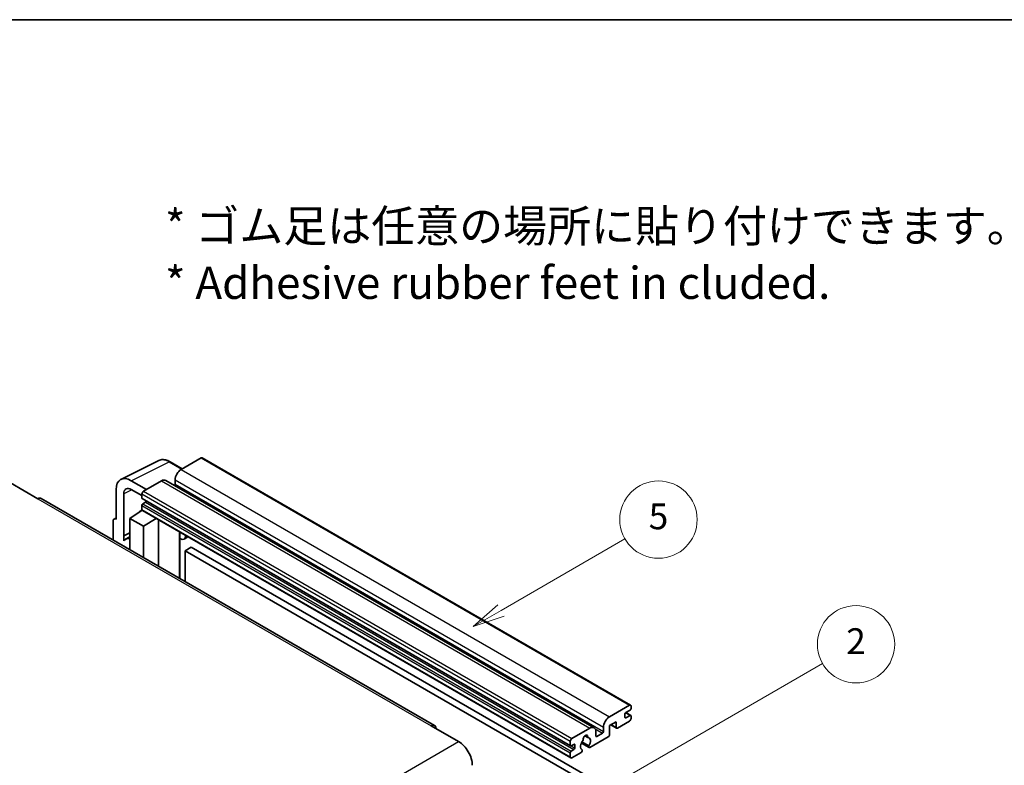
# Model space of a CAD drawing. Units: millimetres. Extents: x 12 to 9075, y 14 to 1138.
# Drawn here: x 268 to 497, y 683 to 857 of the extents above; entities that cross this region are included whole.
import ezdxf

# ---------------------------------------------------------------- set-up
doc = ezdxf.new("R2010")
doc.units = ezdxf.units.MM
for name, color, linetype, lineweight in [('Border (ISO)', 7, 'Continuous', 35), ('Symbol (ISO)', 7, 'Continuous', 18), ('Visible (ISO)', 7, 'Continuous', 35), ('Visible Narrow (ISO)', 7, 'Continuous', 25)]:
    doc.layers.add(name, color=color, linetype=linetype, lineweight=lineweight)
doc.layers.add('Symbol (TK)', color=100, linetype='Continuous', lineweight=18, true_color=0x00ff3f)
doc.styles.add('Note Text (TK)', font='MS PGothic.ttf')
doc.styles.add('Note Text (TK2)', font='MS PGothic.ttf')

# ---------------------------------------------------------------- blocks, each defined once
blk = doc.blocks.new('図面枠 tk図枠')
at = {"layer": 'Border (ISO)'}
blk.add_line((14.5, 289), (405.5, 289), dxfattribs=at)
blk = doc.blocks.new('バルーン5')
at = {"layer": 'Symbol (TK)', "color": 100, "true_color": 0x00ff40}
for p, q in [((145.257, 229.291), (162.153, 239.046)), ((145.007, 229.724), (143.092, 228.041)), ((145.257, 229.291), (143.092, 228.041)), ((143.092, 228.041), (145.507, 228.858))]:
    blk.add_line(p, q, dxfattribs=at)
at = {"layer": 'Symbol (TK)'}
blk.add_circle((164.751, 240.546), 3, dxfattribs=at)
at = {"layer": 'Symbol (TK)', "color": 7, "insert": (164.751, 240.528), "char_height": 2, "attachment_point": 5, "style": 'Note Text (TK2)'}
blk.add_mtext('2', dxfattribs=at)
blk = doc.blocks.new('バルーン12')
at = {"layer": 'Symbol (TK)', "color": 100, "true_color": 0x00ff40}
for p, q in [((137.21, 243.165), (146.827, 248.717)), ((136.96, 243.598), (135.045, 241.915)), ((137.21, 243.165), (135.045, 241.915)), ((135.045, 241.915), (137.46, 242.732))]:
    blk.add_line(p, q, dxfattribs=at)
at = {"layer": 'Symbol (TK)'}
blk.add_circle((149.425, 250.217), 3, dxfattribs=at)
at = {"layer": 'Symbol (TK)', "color": 7, "insert": (149.425, 250.211), "char_height": 2, "attachment_point": 5, "style": 'Note Text (TK2)'}
blk.add_mtext('5', dxfattribs=at)

msp = doc.modelspace()

# ---------------------------------------------------------------- linework, layer by layer
at = {"layer": 'Visible (ISO)'}
for p, q in [((291.1989, 749.9831), (299.9985, 754.3779)), ((305.4818, 752.4574), (302.641, 754.0975)), ((309.8746, 754.9935), (305.2076, 752.2991)), ((310.1246, 755.0183), (409.8266, 697.4553)), ((297.1466, 747.645), (293.6089, 749.6875)), ((300.6115, 749.6455), (296.4395, 747.2368)), ((301.6115, 749.7445), (401.3135, 692.1815)), ((303.7934, 749.8496), (303.7934, 748.8698)), ((265.5036, 749.176), (271.8676, 745.5017)), ((290.0756, 747.6475), (290.0756, 740.7048)), ((293.6111, 747.6438), (296.086, 746.2149)), ((364.1879, 692.7079), (272.6176, 745.576)), ((291.8444, 736.8241), (291.8444, 746.6238)), ((296.086, 746.6244), (296.086, 745.6446)), ((296.1481, 745.5073), (395.8502, 687.9443)), ((293.2575, 740.9089), (296.1178, 742.7993)), ((295.5034, 742.4212), (296.0884, 742.9035)), ((296.086, 743.93), (296.086, 742.9502)), ((296.1895, 742.7213), (395.8916, 685.1583)), ((296.9345, 744.6648), (296.2981, 744.2974)), ((289.3685, 740.2971), (289.3685, 735.9049)), ((289.5931, 740.7642), (290.0756, 741.0051)), ((290.0756, 740.7048), (290.0751, 740.7051)), ((293.2575, 740.9089), (293.2575, 733.6595)), ((296.4395, 739.0718), (293.2575, 740.9089)), ((295.526, 742.4082), (295.5034, 742.4212)), ((295.5034, 742.4212), (295.5034, 742.3933)), ((296.4395, 739.0718), (299.3726, 740.8835)), ((299.9751, 729.7812), (299.9751, 740.5357)), ((296.4395, 731.8224), (296.4395, 739.0718)), ((291.8444, 736.8241), (293.2575, 737.5299)), ((291.8448, 736.8238), (291.8444, 736.8241)), ((291.8448, 736.8238), (293.2575, 737.5294)), ((291.8448, 735.654), (291.8448, 736.8238)), ((293.2575, 736.5958), (292.2968, 736.0411)), ((304.8964, 737.4313), (305.0714, 737.5933)), ((304.8982, 737.433), (304.8982, 726.9388)), ((306.7784, 736.6078), (305.9248, 736.115)), ((307.5765, 734.1933), (306.1622, 733.3768)), ((306.1622, 726.209), (306.1622, 733.3768)), ((306.1622, 733.3768), (404.0965, 676.8344)), ((307.5765, 734.1933), (405.5107, 677.6509)), ((404.9097, 694.7361), (409.5766, 697.4305)), ((409.9302, 697.2264), (409.9302, 696.6548)), ((408.5159, 695.3484), (408.5159, 694.6136)), ((409.718, 696.2874), (408.7281, 695.7159)), ((408.7281, 694.4911), (409.718, 695.0627)), ((408.7452, 695.7258), (409.868, 695.0775)), ((409.9302, 694.9402), (409.9302, 694.3686)), ((363.4379, 692.6336), (369.8019, 688.9593)), ((396.1416, 689.6738), (400.3135, 692.0824)), ((403.4955, 691.3068), (403.4955, 692.2866)), ((406.4653, 693.593), (404.9097, 692.6948)), ((404.9097, 692.6948), (404.9097, 690.5719)), ((405.2168, 692.8721), (406.5482, 692.1035)), ((406.4653, 692.2866), (406.4653, 693.593)), ((409.5766, 693.7563), (406.7482, 692.1233)), ((399.2048, 690.3245), (399.8945, 689.9263)), ((404.6269, 690.082), (400.367, 687.6226)), ((401.7277, 691.2659), (401.7277, 690.2862)), ((401.9399, 690.1637), (403.2834, 690.9394)), ((395.788, 688.0816), (395.788, 689.0614)), ((396.6366, 688.3266), (396.0002, 687.9591)), ((396.8487, 687.4692), (396.8487, 688.2041)), ((398.3726, 688.6388), (400.167, 687.6028)), ((400.1122, 687.9439), (398.4918, 688.8795)), ((395.788, 685.3872), (395.788, 686.367)), ((396.0002, 686.7344), (396.6366, 687.1018)), ((398.2801, 686.4177), (396.1416, 685.1831)), ((398.4918, 687.0582), (398.5349, 687.0333))]:
    msp.add_line(p, q, dxfattribs=at)
for centre, major_axis, ratio, start_param, end_param in [((309.8746, 754.5853), (0.25, 0.433), 0.57735027, 0, 0.78539816), ((305.2076, 750.6661), (-1, -1.7321), 0.57735027, 3.92699082, 5.49778714), ((293.6133, 745.6001), (-2.503, 4.3354), 0.5766475, 5.49839613, 7.06797448), ((300.6115, 748.0125), (1, 1.7321), 0.57735027, 0, 0.78539816), ((293.6133, 745.6001), (-1.2515, 2.1677), 0.5766475, 5.49839613, 7.06797448), ((296.4395, 746.8285), (-0.25, -0.433), 0.57735027, 3.92699082, 5.49778714), ((303.5813, 748.7473), (-0.15, -0.2598), 0.57735027, 1.15447238, 2.35619449), ((271.8676, 744.277), (0.75, 1.299), 0.57735027, 0, 0.78539816), ((296.2981, 745.7671), (-0.15, -0.2598), 0.57735027, 5.49778714, 6.28318531), ((296.9345, 744.9098), (-0.15, -0.2598), 0.57735027, 0.78539816, 1.99787491), ((296.2981, 744.0525), (-0.15, -0.2598), 0.57735027, 3.92699082, 5.49778714), ((296.4395, 743.1543), (-0.25, -0.433), 0.57735027, 5.49778714, 6.28318531), ((290.076, 739.8876), (-0.5006, 0.8671), 0.5766475, 5.49839613, 7.06797448), ((294.6718, 731.9275), (-2.375, 4.1136), 0.57735027, 5.93239267, 6.4981299), ((304.3982, 737.6515), (-0.4996, 0.2183), 0.0957488, 2.43291877, 3.09977496), ((304.9248, 737.8471), (1, -1.7321), 0.57735027, 5.47896434, 6.96484411), ((409.5766, 697.0223), (0.25, 0.433), 0.57735027, 5.49778714, 7.06858347), ((404.9097, 693.1031), (1, 1.7321), 0.57735027, 0.78539816, 2.35619449), ((408.7281, 695.4709), (-0.15, -0.2598), 0.57735027, 3.92699082, 5.49778714), ((408.7281, 694.7361), (-0.15, -0.2598), 0.57735027, 5.49778714, 7.06858347), ((409.5766, 694.1645), (-0.25, -0.433), 0.57735027, 0.78539816, 2.35619449), ((409.718, 696.5324), (-0.15, -0.2598), 0.57735027, 0.78539816, 2.35619449), ((409.718, 694.8177), (0.15, 0.2598), 0.57735027, 5.49778714, 7.06858347), ((363.4379, 691.4088), (0.75, 1.299), 0.57735027, 5.49778714, 7.06858347), ((400.3135, 690.4495), (1, 1.7321), 0.57735027, 5.49778714, 7.06858347), ((406.7482, 692.4499), (-0.2, -0.3464), 0.57735027, 5.49778714, 7.06858347), ((399.3236, 689.7963), (0.375, 0.6495), 0.57735027, 5.4356982, 8.70146874), ((400.0646, 690.1709), (-0.15, -0.2598), 0.57735027, 5.4356982, 6.13813286), ((399.3236, 688.449), (0.8105, 1.4038), 0.57735027, 4.68577258, 6.54718444), ((401.9399, 690.4086), (-0.15, -0.2598), 0.57735027, 5.49778714, 7.06858347), ((403.2834, 691.1843), (0.15, 0.2598), 0.57735027, 3.92699082, 5.49778714), ((404.6269, 690.4086), (-0.2, -0.3464), 0.57735027, 0.78539816, 2.35619449), ((369.8019, 685.2851), (2.25, -3.8971), 0.57735027, 0.78539816, 2.35619449), ((396.1416, 689.2655), (0.25, 0.433), 0.57735027, 0.78539816, 2.35619449), ((396.0002, 688.2041), (-0.15, -0.2598), 0.57735027, 5.49778714, 7.06858347), ((396.6366, 688.0816), (0.15, 0.2598), 0.57735027, 5.49778714, 7.06858347), ((399.3236, 688.449), (-0.8105, -1.4038), 0.57735027, 4.44838985, 6.30980171), ((398.5825, 689.3152), (-0.15, -0.2598), 0.57735027, 1.71584878, 2.41828344), ((400.367, 687.9492), (-0.2, -0.3464), 0.57735027, 5.04863368, 7.06858347), ((396.0002, 686.4894), (0.15, 0.2598), 0.57735027, 0.78539816, 2.35619449), ((396.1416, 685.5913), (-0.25, -0.433), 0.57735027, 5.49778714, 7.06858347), ((396.6366, 687.3468), (0.15, 0.2598), 0.57735027, 3.92699082, 5.49778714), ((398.2801, 686.7443), (0.2, 0.3464), 0.57735027, 3.92699082, 5.9469406)]:
    msp.add_ellipse(centre, major_axis=major_axis, ratio=ratio, start_param=start_param, end_param=end_param, dxfattribs=at)
msp.add_open_spline([(302.641, 754.0975), (302.463, 754.2003), (302.283, 754.2888), (301.9211, 754.4346), (301.7393, 754.4918), (301.3763, 754.5717), (301.1951, 754.5943), (300.8374, 754.6012), (300.6608, 754.5854), (300.3188, 754.5125), (300.1535, 754.4553), (299.9985, 754.3779)], degree=3, knots=[-0.784789176, -0.784789176, -0.784789176, -0.784789176, -0.634804167, -0.634804167, -0.484819157, -0.484819157, -0.334834148, -0.334834148, -0.184849139, -0.184849139, -0.03486413, -0.03486413, -0.03486413, -0.03486413], dxfattribs=at)
at = {"layer": 'Visible Narrow (ISO)'}
for p, q in [((293.6089, 749.6875), (302.4033, 754.0797)), ((302.4033, 754.0797), (305.3475, 752.3798)), ((309.8746, 754.9935), (409.5766, 697.4305)), ((305.2076, 752.2991), (404.9097, 694.7361)), ((300.6115, 749.6455), (400.3135, 692.0824)), ((303.7934, 749.8496), (403.4955, 692.2866)), ((293.7389, 747.57), (291.8444, 746.6238)), ((296.4395, 747.2368), (396.1416, 689.6738)), ((303.7934, 748.8698), (403.4955, 691.3068)), ((271.8676, 745.5017), (363.4379, 692.6336)), ((296.086, 746.6244), (395.788, 689.0614)), ((296.086, 745.6446), (395.788, 688.0816)), ((296.086, 743.93), (395.788, 686.367)), ((296.086, 742.9502), (395.788, 685.3872)), ((296.2981, 744.2974), (396.0002, 686.7344)), ((296.9345, 744.6648), (396.6366, 687.1018)), ((290.0751, 740.7051), (290.0756, 740.7053)), ((304.7639, 737.4546), (304.9743, 737.6494)), ((304.7639, 737.4546), (304.7639, 727.0164)), ((408.5159, 694.6136), (408.7281, 694.4911)), ((408.6665, 695.6698), (409.718, 695.0627)), ((405.334, 692.9398), (406.4653, 692.2866)), ((399.2907, 690.3884), (399.8529, 690.0639)), ((401.566, 691.9309), (403.2834, 690.9394)), ((401.7277, 690.2862), (401.9399, 690.1637)), ((278.2315, 636.0912), (369.8019, 688.9593)), ((396.0002, 687.9591), (396.8487, 687.4692)), ((396.6366, 688.3266), (396.8487, 688.2041))]:
    msp.add_line(p, q, dxfattribs=at)
for centre, major_axis, ratio, start_param, end_param in [((302.3948, 749.9858), (-2.4763, 4.3494), 0.57677384, 5.50187364, 6.25179868), ((302.391, 753.6645), (0.25, 0.433), 0.57735027, 0, 0.75049158)]:
    msp.add_ellipse(centre, major_axis=major_axis, ratio=ratio, start_param=start_param, end_param=end_param, dxfattribs=at)

# ---------------------------------------------------------------- block references
at = {"xscale": 3, "yscale": 3, "zscale": 3}
msp.add_blockref('図面枠 tk図枠', (-31.9704, -10.0219), dxfattribs=at)
at = {"layer": 'Symbol (TK)', "xscale": 3, "yscale": 3, "zscale": 3}
for name in ['バルーン12', 'バルーン5']:
    msp.add_blockref(name, (-31.9704, -10.0219), dxfattribs=at)

# ---------------------------------------------------------------- texts
at = {"layer": 'Symbol (ISO)', "color": 7, "insert": (301.4551, 802.3563), "char_height": 7.5, "width": 208.464918, "attachment_point": 4, "line_spacing_factor": 1.058182, "style": 'Note Text (TK)'}
msp.add_mtext('{\\fＭＳ Ｐゴシック|b0|i0;* ゴム足は任意の場所に貼り付けできます。\\P\\fＭＳ Ｐゴシック|b0|i0;* Adhesive rubber feet in cluded.}', dxfattribs=at)

doc.saveas('drawing.dxf')
